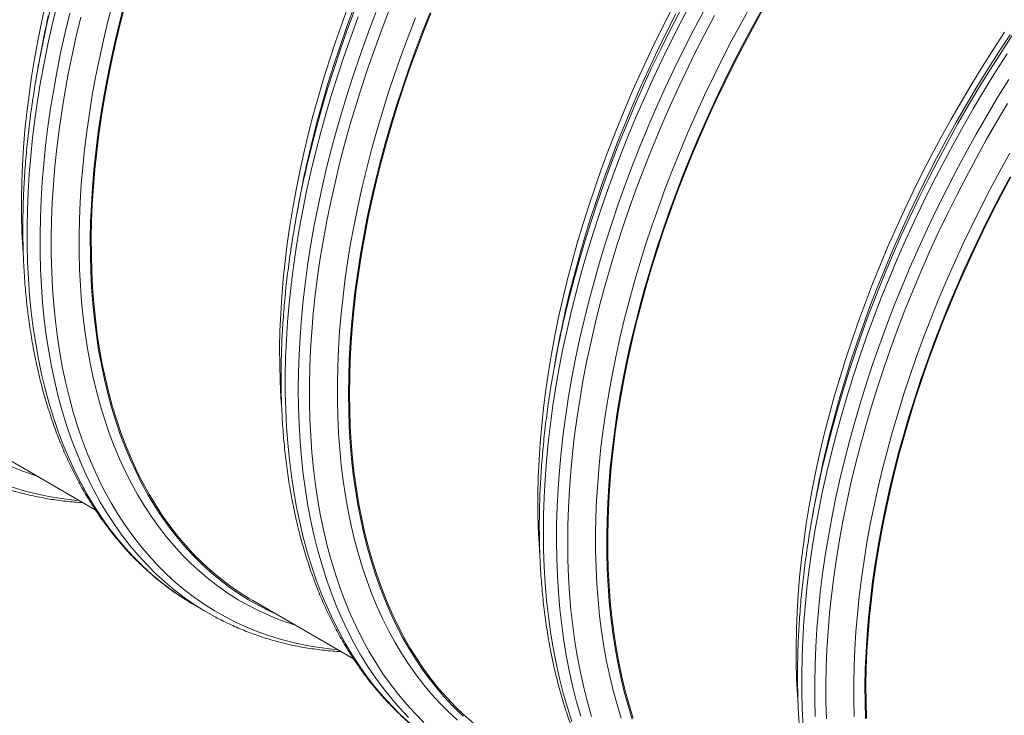
# Model space of a CAD drawing. Units: millimetres. Extents: x 5 to 415, y -10 to 292.
# Drawn here: x 328 to 356, y 170 to 190 of the extents above; entities that cross this region are included whole.
import ezdxf

# ---------------------------------------------------------------- set-up
doc = ezdxf.new("R2010")
doc.units = ezdxf.units.MM

msp = doc.modelspace()

# ---------------------------------------------------------------- linework, layer by layer
at = {"color": 7, "linetype": 'Continuous', "lineweight": 15}
for p, q in [((328.54074183, 188.80409723), (328.4797868, 188.46534581)), ((335.89465235, 184.55877505), (335.83369733, 184.22002362)), ((343.24856288, 180.31345287), (343.18760785, 179.97470144)), ((327.25120721, 177.58844832), (330.12102571, 175.93173737)), ((350.6024734, 176.06813069), (350.54151838, 175.72937926)), ((334.60511773, 173.34312614), (337.47502546, 171.68636367)), ((332.96842974, 173.2025769), (333.33987296, 172.98814729))]:
    msp.add_line(p, q, dxfattribs=at)
at = {"color": 8, "linetype": 'Continuous', "lineweight": 15, "flags": 128}
for points in [[(328.75408666, 189.81157141), (328.77167522, 189.88851984), (328.90159285, 190.43163993)], [(332.83773181, 173.27975127), (332.56691119, 173.45104422), (332.27900814, 173.65110419), (331.99950644, 173.86459143), (331.72859765, 174.09135964), (331.46646743, 174.33125338), (331.21329544, 174.58410825), (330.96925519, 174.84975096), (330.73451392, 175.12799945), (330.50923253, 175.41866302), (330.2935654, 175.72154247), (330.08766035, 176.03643021), (329.89165849, 176.36311043), (329.70569415, 176.70135926), (329.52989478, 177.05094486), (329.36438086, 177.41162765), (329.20926584, 177.78316044), (329.06465602, 178.1652886), (328.9306505, 178.55775022), (328.80734113, 178.96027635), (328.69481242, 179.37259111), (328.59314149, 179.79441192), (328.50239801, 180.22544968), (328.42264419, 180.66540899), (328.35393468, 181.11398831), (328.29631657, 181.57088022), (328.24982935, 182.03577157), (328.21450487, 182.50834377), (328.19036736, 182.98827293), (328.17743334, 183.47523012), (328.17571169, 183.96888163), (328.18520359, 184.46888911), (328.20590253, 184.9749099), (328.23779432, 185.48659719), (328.2808571, 186.00360029), (328.33506137, 186.52556488), (328.40036998, 187.05213323), (328.47673816, 187.58294445), (328.56411358, 188.11763476), (328.66243635, 188.6558377), (328.77163909, 189.19718441), (328.89164695, 189.74130389), (329.0223777, 190.28782322)], [(335.81974384, 172.64193742), (335.73805585, 172.66803578), (335.41499242, 172.78116004), (335.09883181, 172.90793215), (334.78979067, 173.04826522), (334.48808082, 173.20206307), (334.19390903, 173.36922031), (333.90747692, 173.54962237), (333.62898078, 173.7431456), (333.35861149, 173.94965739), (333.09655434, 174.16901619), (332.84298894, 174.40107168), (332.59808906, 174.6456648), (332.36202255, 174.90262793), (332.1349512, 175.17178496), (331.91703062, 175.45295142), (331.70841018, 175.74593461), (331.50923284, 176.05053375), (331.31963512, 176.36654006), (331.13974696, 176.69373698), (330.96969164, 177.03190026), (330.80958571, 177.38079815), (330.6595389, 177.74019151), (330.51965404, 178.10983406), (330.390027, 178.48947244), (330.27074663, 178.87884647), (330.16189467, 179.2776893), (330.06354572, 179.68572759), (329.97576719, 180.10268167), (329.89861924, 180.5282658), (329.83215473, 180.96218829), (329.77641923, 181.40415176), (329.73145092, 181.85385331), (329.69728064, 182.31098473), (329.67393179, 182.77523274), (329.66142038, 183.24627915), (329.65975498, 183.72380114), (329.66893674, 184.20747144), (329.68895936, 184.69695856), (329.71980912, 185.19192703), (329.76146488, 185.69203764), (329.81389809, 186.19694761), (329.87707281, 186.70631093), (329.95094574, 187.21977848), (330.03546626, 187.73699838), (330.13057645, 188.25761613), (330.23621111, 188.78127495), (330.35229785, 189.30761593), (330.47875712, 189.83627835), (330.61550223, 190.36689989)], [(336.1250259, 185.64076206), (336.14483228, 185.7263967), (336.27678103, 186.27145557), (336.41934467, 186.81848032), (336.57242492, 187.36709385), (336.73591623, 187.91691794), (336.90970592, 188.46757354), (337.09367415, 189.01868103), (337.28769411, 189.56986048), (337.49163203, 190.12073191)], [(336.13667846, 185.75831856), (336.1787708, 185.94406469), (336.30523007, 186.47272711), (336.44197518, 187.00334865), (336.58891243, 187.53556565), (336.74594111, 188.06901335), (336.9129536, 188.60332616), (337.08983544, 189.13813789), (337.2764654, 189.67308199), (337.47271558, 190.20779185)], [(339.47998026, 169.87367952), (339.22817358, 170.12608547), (338.98549157, 170.39125146), (338.75210133, 170.6689949), (338.52816356, 170.95912454), (338.31383245, 171.26144063), (338.10925558, 171.575735), (337.91457381, 171.90179124), (337.72992119, 172.23938485), (337.55542487, 172.58828337), (337.39120499, 172.94824657), (337.23737462, 173.3190266), (337.0940397, 173.70036815), (336.96129891, 174.09200865), (336.83924364, 174.49367843), (336.72795795, 174.90510093), (336.62751846, 175.32599286), (336.53799433, 175.75606442), (336.45944719, 176.19501946), (336.39193113, 176.64255576), (336.33549265, 177.09836516), (336.2901706, 177.56213381), (336.25599618, 178.03354238), (336.23299293, 178.51226628), (336.22117669, 178.99797589), (336.2205556, 179.49033677), (336.23113007, 179.9890099), (336.25289284, 180.49365192), (336.28582891, 181.00391536), (336.32991561, 181.51944887), (336.38512258, 182.03989748), (336.45141181, 182.56490284), (336.52873765, 183.09410346), (336.61704686, 183.62713494), (336.71627865, 184.16363027), (336.82636467, 184.70322005), (336.94722913, 185.24553273), (337.07878881, 185.79019491), (337.22095312, 186.33683156), (337.37362418, 186.88506629), (337.53669686, 187.43452162), (337.71005888, 187.9848192), (337.89359087, 188.53558014), (338.08716646, 189.08642521), (338.29065236, 189.63697512), (338.50390846, 190.18685079)], [(343.69365456, 169.90044465), (343.56547431, 170.29992078), (343.44810208, 170.70935885), (343.34161876, 171.12847663), (343.24609777, 171.55698523), (343.16160492, 171.99458928), (343.08819848, 172.44098714), (343.02592903, 172.89587112), (342.9748395, 173.35892766), (342.93496511, 173.82983758), (342.90633333, 174.30827629), (342.88896391, 174.79391401), (342.88286882, 175.28641598), (342.88805226, 175.78544272), (342.90451065, 176.29065027), (342.93223265, 176.80169038), (342.97119916, 177.3182108), (343.02138331, 177.83985549), (343.08275051, 178.36626489), (343.15525846, 178.89707615), (343.23885719, 179.43192337), (343.33348906, 179.9704379), (343.43908885, 180.51224855), (343.55558378, 181.05698183), (343.68289353, 181.60426228), (343.82093036, 182.15371265), (343.96959912, 182.70495421), (344.12879733, 183.257607), (344.29841526, 183.81129008), (344.47833599, 184.36562178), (344.66843551, 184.92022003), (344.86858277, 185.47470253), (345.07863982, 186.02868709), (345.29846187, 186.58179184), (345.5278974, 187.13363554), (345.76678825, 187.6838378), (346.01496976, 188.23201937), (346.27227087, 188.77780239), (346.53851421, 189.32081067), (346.81351627, 189.8606699), (347.09708748, 190.39700796)], [(345.09784805, 169.99882807), (344.97856768, 170.38820211), (344.86971572, 170.78704494), (344.77136677, 171.19508322), (344.68358824, 171.61203731), (344.60644028, 172.03762143), (344.53997578, 172.47154392), (344.48424028, 172.91350739), (344.43927197, 173.36320894), (344.40510169, 173.82034037), (344.38175284, 174.28458837), (344.36924143, 174.75563479), (344.36757603, 175.23315678), (344.37675779, 175.71682708), (344.39678041, 176.2063142), (344.42763017, 176.70128267), (344.46928593, 177.20139327), (344.52171913, 177.70630325), (344.58489385, 178.21566656), (344.65876679, 178.72913412), (344.74328731, 179.24635401), (344.8383975, 179.76697177), (344.94403216, 180.29063059), (345.0601189, 180.81697157), (345.18657816, 181.34563399), (345.32332328, 181.87625553), (345.47026053, 182.40847253), (345.62728921, 182.94192023), (345.7943017, 183.47623304), (345.97118354, 184.01104476), (346.1578135, 184.54598887), (346.35406367, 185.08069873), (346.55979957, 185.61480788), (346.77488017, 186.14795028), (346.99915809, 186.67976053), (347.23247961, 187.20987415), (347.47468482, 187.73792784), (347.72560772, 188.26355969), (347.98507636, 188.78640946), (348.2529129, 189.30611881), (348.52893377, 189.82233157), (348.81294982, 190.33469394)], [(333.20917504, 173.06532166), (332.93835441, 173.23661461), (332.65045136, 173.43667458), (332.37094966, 173.65016183), (332.10004087, 173.87693003), (331.83791066, 174.11682377), (331.58473866, 174.36967865), (331.34069841, 174.63532136), (331.10595715, 174.91356985), (330.88067575, 175.20423341), (330.66500863, 175.50711286), (330.45910357, 175.8220006), (330.26310171, 176.14868082), (330.07713737, 176.48692965), (329.901338, 176.83651525), (329.73582409, 177.19719804), (329.58070906, 177.56873083), (329.43609924, 177.95085899), (329.30209372, 178.34332062), (329.17878435, 178.74584674), (329.06625564, 179.1581615), (328.96458471, 179.57998231), (328.87384124, 180.01102007), (328.79408742, 180.45097938), (328.7253779, 180.8995587), (328.66775979, 181.35645061), (328.62127257, 181.82134196), (328.5859481, 182.29391416), (328.56181058, 182.77384332), (328.54887657, 183.26080052), (328.54715492, 183.75445202), (328.55664681, 184.25445951), (328.57734575, 184.76048029), (328.60923754, 185.27216758), (328.65230032, 185.78917068), (328.70650459, 186.31113527), (328.7718132, 186.83770362), (328.84818138, 187.36851484), (328.9355568, 187.90320515), (329.03387957, 188.44140809), (329.14308231, 188.9827548), (329.26309018, 189.52687428), (329.39382092, 190.07339362)], [(337.02650616, 171.94528835), (336.86847905, 171.96025912), (336.50462639, 172.00537086), (336.14668255, 172.06480484), (335.79489283, 172.13852034), (335.44949833, 172.22646683), (335.11073578, 172.32858403), (334.77883734, 172.44480198), (334.45403047, 172.575041), (334.13653779, 172.71921185), (333.82657689, 172.87721571), (333.5243602, 173.0489443), (333.23009484, 173.23427993), (332.94398249, 173.43309557), (332.66621924, 173.64525497), (332.39699545, 173.87061271), (332.13649563, 174.10901437), (331.88489832, 174.36029653), (331.64237595, 174.624287), (331.40909473, 174.90080484), (331.18521454, 175.18966054), (330.97088882, 175.49065613), (330.76626445, 175.80358533), (330.57148168, 176.12823367), (330.386674, 176.46437865), (330.21196807, 176.8117899), (330.04748362, 177.17022932), (329.89333338, 177.53945125), (329.749623, 177.91920264), (329.61645098, 178.30922323), (329.49390857, 178.70924573), (329.38207976, 179.11899597), (329.2810412, 179.53819314), (329.19086214, 179.96654993), (329.11160437, 180.40377277), (329.04332222, 180.84956202), (328.98606248, 181.30361215), (328.9398644, 181.76561197), (328.90475964, 182.23524486), (328.88077225, 182.71218896), (328.86791868, 183.19611738), (328.86620774, 183.68669847), (328.8756406, 184.183596), (328.89621079, 184.68646944), (328.92790422, 185.19497413), (328.97069917, 185.70876158), (329.0245663, 186.22747965), (329.08946869, 186.75077285), (329.16536188, 187.27828253), (329.25219384, 187.80964717), (329.34990506, 188.34450259), (329.45842858, 188.88248224), (329.57769002, 189.4232174), (329.70760765, 189.96633749)], [(339.07720363, 169.85068557), (338.81464972, 170.09141405), (338.56109978, 170.34516039), (338.31672842, 170.61174987), (338.08170388, 170.89099893), (337.856188, 171.1827153), (337.64033605, 171.4866981), (337.43429666, 171.80273804), (337.2382117, 172.1306175), (337.05221617, 172.47011073), (336.87643816, 172.82098397), (336.71099868, 173.18299561), (336.55601166, 173.55589641), (336.4115838, 173.9394296), (336.27781456, 174.3333311), (336.15479605, 174.73732968), (336.04261295, 175.15114718), (335.94134253, 175.57449866), (335.85105451, 176.00709262), (335.77181105, 176.44863121), (335.70366672, 176.89881039), (335.64666844, 177.3573202), (335.60085546, 177.82384494), (335.56625932, 178.29806337), (335.54290384, 178.77964897), (335.53080511, 179.26827016), (335.52997145, 179.76359049), (335.54040344, 180.2652689), (335.56209389, 180.77295997), (335.59502787, 181.28631412), (335.63918271, 181.8049779), (335.694528, 182.32859416), (335.76102563, 182.85680238), (335.83862981, 183.38923886), (335.92728712, 183.92553699), (336.0269365, 184.4653275), (336.13750935, 185.00823872), (336.25892953, 185.55389683), (336.39111343, 186.10192611), (336.53397004, 186.65194923), (336.68740099, 187.20358746), (336.85130065, 187.75646098), (337.02555616, 188.31018909), (337.21004753, 188.86439055), (337.40464773, 189.41868374), (337.60922277, 189.97268701)], [(339.0445318, 170.01593327), (338.7957095, 170.27718262), (338.55618548, 170.55120932), (338.32612512, 170.83782415), (338.10568726, 171.13682923), (337.8950241, 171.4480181), (337.69428109, 171.77117592), (337.50359683, 172.10607956), (337.32310299, 172.45249779), (337.15292417, 172.81019142), (336.99317788, 173.1789135), (336.84397442, 173.55840943), (336.7054168, 173.9484172), (336.57760069, 174.34866753), (336.46061433, 174.75888407), (336.35453851, 175.17878359), (336.25944645, 175.60807618), (336.17540381, 176.04646542), (336.10246863, 176.49364865), (336.04069125, 176.9493171), (335.99011434, 177.41315616), (335.95077281, 177.88484558), (335.92269382, 178.36405968), (335.90589676, 178.85046759), (335.90039324, 179.34373349), (335.90618704, 179.84351679), (335.92327418, 180.34947242), (335.95164284, 180.86125105), (335.99127345, 181.37849933), (336.04213865, 181.90086012), (336.1042033, 182.42797277), (336.17742457, 182.95947334), (336.26175189, 183.49499485), (336.35712704, 184.03416756), (336.46348417, 184.5766192), (336.58074985, 185.12197524), (336.70884312, 185.66985914), (336.84767552, 186.21989263), (336.99715121, 186.77169592), (337.15716699, 187.32488804), (337.32761236, 187.87908704), (337.50836965, 188.43391027), (337.69931405, 188.98897466), (337.90031373, 189.54389698), (338.11122991, 190.09829407)], [(340.43347841, 169.938609), (340.18001491, 170.17194294), (339.93526094, 170.41785024), (339.69938486, 170.67616173), (339.47254894, 170.94669973), (339.25490923, 171.22927813), (339.04661543, 171.52370252), (338.84781084, 171.82977039), (338.65863221, 172.14727118), (338.47920969, 172.47598648), (338.3096667, 172.81569016), (338.15011988, 173.16614853), (338.00067897, 173.52712051), (337.86144677, 173.89835779), (337.73251908, 174.27960499), (337.61398457, 174.67059983), (337.50592479, 175.07107336), (337.40841408, 175.48075008), (337.32151951, 175.89934817), (337.24530086, 176.32657967), (337.17981056, 176.76215068), (337.12509367, 177.20576157), (337.08118782, 177.65710718), (337.04812321, 178.11587701), (337.0259226, 178.58175549), (337.01460125, 179.05442211), (337.01416695, 179.53355173), (337.02462001, 180.01881476), (337.04595322, 180.50987737), (337.07815192, 181.00640175), (337.12119396, 181.50804634), (337.17504972, 182.01446606), (337.23968216, 182.52531252), (337.31504681, 183.04023433), (337.40109184, 183.55887724), (337.49775805, 184.08088449), (337.60497894, 184.60589697), (337.72268076, 185.13355354), (337.85078253, 185.66349119), (337.98919614, 186.1953454), (338.13782636, 186.72875027), (338.29657096, 187.26333889), (338.46532072, 187.7987435), (338.64395957, 188.33459579), (338.83236462, 188.87052715), (339.03040627, 189.40616889), (339.23794827, 189.94115254)], [(343.94659877, 170.05373932), (343.82854454, 170.46178065), (343.72134021, 170.87949529), (343.62505945, 171.30659617), (343.53976841, 171.74278978), (343.46552573, 172.18777637), (343.4023824, 172.64125012), (343.35038183, 173.10289942), (343.30955976, 173.57240699), (343.27994423, 174.0494502), (343.26155561, 174.53370121), (343.25440651, 175.02482724), (343.25850187, 175.52249077), (343.27383886, 176.02634981), (343.30040695, 176.5360581), (343.33818788, 177.05126535), (343.38715567, 177.57161752), (343.44727669, 178.09675699), (343.51850962, 178.6263229), (343.6008055, 179.15995132), (343.69410777, 179.69727552), (343.79835233, 180.23792625), (343.91346753, 180.78153197), (344.03937426, 181.32771911), (344.175986, 181.87611231), (344.32320887, 182.42633472), (344.48094168, 182.9780082), (344.64907606, 183.53075365), (344.82749644, 184.0841912), (345.01608022, 184.63794054), (345.21469781, 185.1916211), (345.4232127, 185.7448524), (345.6414816, 186.29725425), (345.86935452, 186.84844702), (346.10667486, 187.39805194), (346.35327952, 187.94569129), (346.60899904, 188.49098875), (346.87365769, 189.03356956), (347.14707358, 189.57306086), (347.42905882, 190.10909191)], [(343.48986008, 181.50973157), (343.49683815, 181.54091759), (343.62057214, 182.07045031), (343.75467803, 182.60206166), (343.89906339, 183.13538521), (344.05362868, 183.67005332), (344.21826736, 184.20569744), (344.39286594, 184.74194835), (344.57730408, 185.27843639), (344.77145463, 185.81479177), (344.97518376, 186.35064477), (345.18835105, 186.88562602), (345.41080955, 187.41936674), (345.64240592, 187.95149903), (345.88298052, 188.48165607), (346.13236751, 189.00947243), (346.390395, 189.53458427), (346.65688512, 190.05662964)], [(343.5207943, 181.57516083), (343.60614773, 181.92783884), (343.74641671, 182.47307217), (343.89716449, 183.01995441), (344.0582877, 183.56811056), (344.22967587, 184.11716474), (344.41121147, 184.66674046), (344.60277001, 185.21646086), (344.80422015, 185.76594899), (345.01542374, 186.31482807), (345.23623597, 186.86272172), (345.46650541, 187.40925424), (345.70607417, 187.95405086), (345.95477798, 188.49673801), (346.21244628, 189.03694357), (346.47890241, 189.57429711), (346.75396364, 190.10843015)], [(344.25382591, 170.04304401), (344.13703142, 170.44964646), (344.03105039, 170.86586769), (343.93595585, 171.29142099), (343.8518133, 171.72601319), (343.7786807, 172.16934491), (343.71660843, 172.62111074), (343.66563927, 173.08099946), (343.6258083, 173.54869427), (343.59714299, 174.02387298), (343.57966307, 174.50620824), (343.57338058, 174.99536778), (343.57829986, 175.49101461), (343.59441751, 175.9928073), (343.62172244, 176.50040017), (343.66019582, 177.01344354), (343.70981116, 177.53158399), (343.77053428, 178.05446457), (343.84232335, 178.58172507), (343.92512891, 179.11300228), (344.01889392, 179.6479302), (344.12355378, 180.18614034), (344.2390364, 180.72726191), (344.36526222, 181.27092216), (344.50214429, 181.81674656), (344.6495883, 182.36435909), (344.8074927, 182.91338252), (344.97574869, 183.46343863), (345.15424037, 184.01414849), (345.34284478, 184.56513273), (345.541432, 185.11601178), (345.74986521, 185.66640615), (345.96800083, 186.21593667), (346.19568859, 186.76422479), (346.43277164, 187.31089278), (346.67908665, 187.85556407), (346.93446395, 188.39786343), (347.1987276, 188.93741728), (347.47169556, 189.47385393), (347.75317978, 190.00680383)], [(350.81581824, 177.07560487), (350.83340679, 177.1525533), (350.96332442, 177.69567339), (351.10380919, 178.24080617), (351.25476483, 178.78757805), (351.41608787, 179.33561429), (351.58766776, 179.88453929), (351.76938689, 180.43397685), (351.96112074, 180.98355041), (352.1627379, 181.53288333), (352.37410018, 182.08159911), (352.59506274, 182.62932169), (352.82547412, 183.17567569), (353.06517643, 183.72028667), (353.31400538, 184.26278138), (353.57179044, 184.80278802), (353.83835493, 185.3399365), (354.11351616, 185.87385868), (354.39708556, 186.40418863), (354.68886877, 186.9305629), (354.98866583, 187.45262074), (355.29627126, 187.97000435), (355.61147425, 188.48235915), (355.93405878, 188.98933399), (356.26380377, 189.49058141)], [(350.84449951, 177.2676742), (350.88659185, 177.45342033), (351.01305111, 177.98208275), (351.14979623, 178.51270429), (351.29673348, 179.04492129), (351.45376216, 179.57836899), (351.62077465, 180.1126818), (351.79765649, 180.64749352), (351.98428645, 181.18243763), (352.18053662, 181.71714749), (352.38627252, 182.25125664), (352.60135312, 182.78439904), (352.82563104, 183.31620929), (353.05895256, 183.84632291), (353.30115777, 184.3743766), (353.55208067, 184.90000845), (353.81154931, 185.42285822), (354.07938585, 185.94256758), (354.35540672, 186.45878033), (354.63942277, 186.9711427), (354.93123933, 187.47930354), (355.23065641, 187.98291458), (355.53746881, 188.48163067), (355.85146625, 188.97511001), (356.17243354, 189.4630144)], [(350.27623645, 169.77237722), (350.25209893, 170.25230638), (350.23916492, 170.73926358), (350.23744327, 171.23291508), (350.24693516, 171.73292257), (350.2676341, 172.23894336), (350.29952589, 172.75063064), (350.34258867, 173.26763375), (350.39679295, 173.78959834), (350.46210155, 174.31616668), (350.53846973, 174.84697791), (350.62584515, 175.38166821), (350.72416792, 175.91987115), (350.83337066, 176.46121787), (350.95337853, 177.00533735), (351.08410927, 177.55185668), (351.2254733, 178.10040131), (351.37737373, 178.65059528), (351.53970645, 179.20206153), (351.71236021, 179.75442211), (351.89521668, 180.30729845), (352.08815054, 180.86031164), (352.29102956, 181.41308268), (352.5037147, 181.96523273), (352.7260602, 182.51638336), (352.95791367, 183.06615684), (353.19911621, 183.6141764), (353.44950252, 184.16006644), (353.70890098, 184.70345283), (353.97713383, 185.24396318), (354.25401722, 185.78122703), (354.5393614, 186.31487618), (354.8329708, 186.84454489), (355.13464421, 187.36987014), (355.44417486, 187.89049192), (355.76135063, 188.40605341), (356.08595413, 188.91620126)], [(350.62354215, 170.03787677), (350.61060814, 170.52483397), (350.60888649, 171.01848548), (350.61837839, 171.51849296), (350.63907732, 172.02451375), (350.67096911, 172.53620104), (350.7140319, 173.05320414), (350.76823617, 173.57516873), (350.83354477, 174.10173708), (350.90991295, 174.6325483), (350.99728837, 175.1672386), (351.09561114, 175.70544154), (351.20481388, 176.24678826), (351.32482175, 176.79090774), (351.45555249, 177.33742707), (351.59691652, 177.8859717), (351.74881695, 178.43616567), (351.91114967, 178.98763192), (352.08380343, 179.5399925), (352.2666599, 180.09286884), (352.45959376, 180.64588204), (352.66247278, 181.19865308), (352.87515792, 181.75080312), (353.09750342, 182.30195375), (353.32935689, 182.85172724), (353.57055944, 183.39974679), (353.82094574, 183.94563683), (354.0803442, 184.48902322), (354.34857705, 185.02953357), (354.62546044, 185.56679742), (354.91080462, 186.10044657), (355.20441403, 186.63011528), (355.50608743, 187.15544053), (355.81561808, 187.67606231), (356.13279385, 188.1916238)], [(350.94250382, 169.97622241), (350.92965026, 170.46015083), (350.92793931, 170.95073192), (350.93737217, 171.44762946), (350.95794236, 171.9505029), (350.98963579, 172.45900759), (351.03243074, 172.97279504), (351.08629787, 173.49151311), (351.15120027, 174.0148063), (351.22709345, 174.54231599), (351.31392541, 175.07368062), (351.41163664, 175.60853605), (351.52016016, 176.14651569), (351.6394216, 176.68725086), (351.76933922, 177.23037095), (351.90982399, 177.77550373), (352.06077963, 178.32227561), (352.22210267, 178.87031185), (352.39368256, 179.41923685), (352.5754017, 179.96867441), (352.76713555, 180.51824797), (352.9687527, 181.06758089), (353.18011499, 181.61629666), (353.40107754, 182.16401925), (353.63148893, 182.71037325), (353.87119124, 183.25498423), (354.12002019, 183.79747894), (354.37780524, 184.33748558), (354.64436973, 184.87463406), (354.91953097, 185.40855623), (355.20310036, 185.93888619), (355.49488357, 186.46526046), (355.79468063, 186.9873183), (356.10228606, 187.50470191)], [(351.73566336, 170.03926619), (351.72315195, 170.51031261), (351.72148655, 170.9878346), (351.73066831, 171.47150489), (351.75069093, 171.96099202), (351.7815407, 172.45596049), (351.82319645, 172.95607109), (351.87562966, 173.46098107), (351.93880438, 173.97034438), (352.01267731, 174.48381194), (352.09719784, 175.00103183), (352.19230802, 175.52164959), (352.29794268, 176.0453084), (352.41402943, 176.57164939), (352.54048869, 177.10031181), (352.6772338, 177.63093335), (352.82417105, 178.16315035), (352.98119973, 178.69659805), (353.14821222, 179.23091086), (353.32509406, 179.76572258), (353.51172402, 180.30066668), (353.7079742, 180.83537655), (353.91371009, 181.3694857), (354.1287907, 181.9026281), (354.35306861, 182.43443835), (354.58639013, 182.96455197), (354.82859534, 183.49260566), (355.07951825, 184.01823751), (355.33898688, 184.54108728), (355.60682342, 185.06079663), (355.8828443, 185.57700939), (356.16686034, 186.08937176)], [(328.46583331, 176.8872596), (328.38414532, 176.91335796), (328.0610819, 177.02648222), (327.74492128, 177.15325433)], [(329.67259564, 176.19061054), (329.51456852, 176.2055813), (329.15071587, 176.25069304), (328.79277202, 176.31012702), (328.4409823, 176.38384252), (328.09558781, 176.47178901), (327.75682526, 176.57390622)]]:
    msp.add_lwpolyline(points, dxfattribs=at)
at = {"color": 7, "linetype": 'Continuous', "lineweight": 15, "flags": 128}
for points in [[(328.07256377, 183.11937433), (328.05408302, 183.38495921), (328.0308843, 183.84622215), (328.01845334, 184.31423979), (328.01679865, 184.78869136), (328.02592137, 185.26925171), (328.04581525, 185.75559148), (328.07646665, 186.24737736), (328.11785457, 186.74427231), (328.16995063, 187.24593577), (328.23271914, 187.75202393), (328.30611708, 188.26218995), (328.39009415, 188.77608417), (328.48459279, 189.29335441), (328.58954823, 189.81364616), (328.70488854, 190.33660282)], [(335.27180524, 172.95825564), (335.07585792, 173.04915421), (334.77608803, 173.20196317), (334.48380773, 173.3680456), (334.19921735, 173.54728769), (333.92251191, 173.73956659), (333.65388106, 173.94475053), (333.39350891, 174.16269888), (333.14157391, 174.39326227), (332.89824871, 174.63628268), (332.66370008, 174.89159357), (332.43808877, 175.15901995), (332.2215694, 175.43837854), (332.01429037, 175.72947788), (331.81639372, 176.03211848), (331.6280151, 176.3460929), (331.44928359, 176.67118598), (331.28032171, 177.00717491), (331.12124524, 177.35382942), (330.97216322, 177.71091193), (330.8331778, 178.07817771), (330.70438425, 178.45537505), (330.58587084, 178.84224546), (330.47771879, 179.23852377), (330.38000221, 179.64393841), (330.29278809, 180.05821153), (330.21613619, 180.48105919), (330.15009904, 180.91219161), (330.09472191, 181.3513133), (330.05004275, 181.79812332), (330.01609218, 182.25231544), (329.99289346, 182.71357838), (329.98046249, 183.18159601), (329.97880781, 183.65604759), (329.98793053, 184.13660794), (330.0078244, 184.62294771), (330.0384758, 185.11473359), (330.07986372, 185.61162853), (330.13195979, 186.11329199), (330.1947283, 186.61938015), (330.26812624, 187.12954617), (330.3521033, 187.6434404), (330.44660194, 188.16071064), (330.55155738, 188.68100238), (330.6668977, 189.20395905), (330.79254384, 189.72922222), (330.9284097, 190.25643192)], [(334.60511773, 173.34312614), (334.50398832, 173.40258043), (334.21990979, 173.58150014), (333.94370202, 173.77343322), (333.67555433, 173.97824812), (333.41565047, 174.19580448), (333.16416859, 174.42595318), (332.92128103, 174.66853651), (332.68715425, 174.92338821), (332.46194871, 175.1903336), (332.24581877, 175.46918975), (332.03891254, 175.75976553), (331.84137182, 176.06186181), (331.653332, 176.37527153), (331.47492196, 176.69977991), (331.30626397, 177.03516454), (331.14747361, 177.38119557), (330.99865971, 177.73763584), (330.85992427, 178.10424107), (330.73136237, 178.48076001), (330.61306211, 178.8669346), (330.50510457, 179.26250019), (330.40756375, 179.66718566), (330.32050648, 180.08071368), (330.24399245, 180.50280083), (330.17807407, 180.93315783), (330.12279654, 181.37148973), (330.07819774, 181.81749614), (330.04430823, 182.27087136), (330.02115123, 182.73130469), (330.00874263, 183.19848057), (330.00709091, 183.67207882), (330.01619723, 184.15177485), (330.03605532, 184.63723991), (330.0666516, 185.12814128), (330.10796507, 185.62414253), (330.15996744, 186.12490372), (330.22262306, 186.63008165), (330.29588899, 187.1393301), (330.37971502, 187.65230006), (330.47404369, 188.16863995), (330.57881037, 188.68799592), (330.69394324, 189.21001202), (330.8193634, 189.73433048), (330.95498489, 190.26059196)], [(335.42530437, 178.88936759), (335.40799354, 179.13963703), (335.38479483, 179.60089997), (335.37236386, 180.06891761), (335.37070917, 180.54336918), (335.3798319, 181.02392953), (335.39972577, 181.5102693), (335.43037717, 182.00205518), (335.47176509, 182.49895013), (335.52386116, 183.00061359), (335.58662967, 183.50670175), (335.66002761, 184.01686776), (335.74400467, 184.53076199), (335.83850331, 185.04803223), (335.94345875, 185.56832398), (336.05879907, 186.09128064), (336.18444521, 186.61654382), (336.32031107, 187.14375352), (336.46630353, 187.67254842), (336.62232253, 188.20256611), (336.78826115, 188.73344335), (336.96400566, 189.26481629), (337.14943561, 189.79632076), (337.34442392, 190.32759249)], [(342.78094276, 174.62148474), (342.75792647, 174.95986497), (342.73622924, 175.42319729), (342.72535166, 175.89326922), (342.7253012, 176.3697571), (342.7360779, 176.85233284), (342.75767434, 177.34066417), (342.79007565, 177.83441485), (342.83325952, 178.33324492), (342.88719622, 178.83681091), (342.9518486, 179.34476608), (343.02717216, 179.85676069), (343.11311503, 180.37244222), (343.20961802, 180.89145558), (343.31661471, 181.41344343), (343.43403141, 181.93804633), (343.56178728, 182.4649031), (343.69979435, 182.99365095), (343.8479576, 183.52392582), (344.00617502, 184.05536261), (344.17433765, 184.58759538), (344.35232972, 185.12025767), (344.54002867, 185.65298273), (344.73730527, 186.18540375), (344.94402367, 186.71715413), (345.16004154, 187.24786774), (345.38521015, 187.77717916), (345.61937445, 188.30472393), (345.86237322, 188.83013883), (346.11403914, 189.35306207), (346.37419892, 189.8731336), (346.64267344, 190.38999534)], [(345.4122053, 169.96473069), (345.29369189, 170.35160109), (345.18553984, 170.74787941), (345.08782326, 171.15329405), (345.00060914, 171.56756716), (344.92395724, 171.99041483), (344.85792009, 172.42154724), (344.80254296, 172.86066894), (344.7578638, 173.30747895), (344.72391322, 173.76167107), (344.70071451, 174.22293401), (344.68828354, 174.69095165), (344.68662885, 175.16540322), (344.69575158, 175.64596357), (344.71564545, 176.13230335), (344.74629685, 176.62408923), (344.78768477, 177.12098417), (344.83978084, 177.62264763), (344.90254935, 178.12873579), (344.97594729, 178.63890181), (345.05992435, 179.15279603), (345.15442299, 179.67006627), (345.25937843, 180.19035802), (345.37471875, 180.71331468), (345.50036489, 181.23857786), (345.63623075, 181.76578756), (345.78222321, 182.29458246), (345.93824221, 182.82460016), (346.10418083, 183.35547739), (346.27992534, 183.88685033), (346.46535529, 184.4183548), (346.6603436, 184.94962654), (346.86475663, 185.48030143), (347.07845429, 186.01001577), (347.30129012, 186.53840654), (347.53311141, 187.06511159), (347.77375926, 187.58976995), (348.02306876, 188.11202205), (348.28086904, 188.63150995), (348.54698342, 189.14787763), (348.82122951, 189.66077119), (349.10341936, 190.16983913)], [(345.43918342, 169.99011565), (345.32088316, 170.37629024), (345.21292562, 170.77185582), (345.1153848, 171.1765413), (345.02832753, 171.59006932), (344.9518135, 172.01215647), (344.88589512, 172.44251347), (344.83061759, 172.88084537), (344.78601879, 173.32685177), (344.75212927, 173.780227), (344.72897228, 174.24066033), (344.71656367, 174.70783621), (344.71491196, 175.18143445), (344.72401828, 175.66113049), (344.74387637, 176.14659555), (344.77447264, 176.63749692), (344.81578612, 177.13349817), (344.86778849, 177.63425935), (344.93044411, 178.13943729), (345.00371004, 178.64868574), (345.08753607, 179.16165569), (345.18186474, 179.67799559), (345.28663141, 180.19735156), (345.40176428, 180.71936765), (345.52718445, 181.24368611), (345.66280594, 181.7699476), (345.80853582, 182.29779143), (345.96427422, 182.82685585), (346.12991438, 183.35677827), (346.3053428, 183.8871955), (346.49043925, 184.41774403), (346.68507686, 184.94806024), (346.88912224, 185.47778068), (347.10243555, 186.0065423), (347.3248706, 186.53398273), (347.55627494, 187.05974047), (347.79648998, 187.5834552), (348.04535108, 188.10476799), (348.30268769, 188.62332156), (348.56832345, 189.13876052), (348.84207629, 189.65073161), (349.1237586, 190.15888396)], [(340.59956794, 170.05021322), (340.35215216, 170.28853605), (340.11347873, 170.53926825), (339.88371187, 170.80223731), (339.66300966, 171.07726229), (339.45152398, 171.36415395), (339.24940032, 171.6627149), (339.05677777, 171.97273972), (338.87378885, 172.29401509), (338.70055946, 172.62631996), (338.53720881, 172.96942569), (338.38384928, 173.3230962), (338.2405864, 173.68708815), (338.10751873, 174.06115109), (337.98473783, 174.44502766), (337.87232818, 174.83845372), (337.77036713, 175.24115857), (337.67892483, 175.65286515), (337.59806419, 176.07329016), (337.52784086, 176.50214434), (337.46830315, 176.93913261), (337.41949202, 177.38395431), (337.38144106, 177.83630338), (337.35417645, 178.29586857), (337.33771695, 178.76233368), (337.33207388, 179.23537776), (337.33725114, 179.71467533), (337.35324514, 180.19989661), (337.3800449, 180.69070775), (337.41763197, 181.18677104), (337.46598049, 181.68774516), (337.52505719, 182.19328542), (337.59482142, 182.70304398), (337.67522519, 183.21667011), (337.76621317, 183.7338104), (337.86772276, 184.25410903), (337.97968412, 184.77720801), (338.1020202, 185.30274742), (338.23464684, 185.83036567), (338.37747277, 186.35969973), (338.53039974, 186.89038538), (338.69332252, 187.4220575), (338.86612901, 187.95435026), (339.04870031, 188.48689742), (339.24091079, 189.01933255), (339.44262823, 189.55128933), (339.6537138, 190.08240173)], [(340.87798181, 169.85733267), (340.62247285, 170.08262138), (340.37551792, 170.32045773), (340.13728689, 170.57067811), (339.90794364, 170.83311042), (339.68764591, 171.10757414), (339.47654526, 171.39388047), (339.27478687, 171.69183247), (339.08250954, 172.00122519), (338.89984553, 172.32184581), (338.72692049, 172.65347379), (338.56385335, 172.99588102), (338.4107563, 173.34883196), (338.26773464, 173.71208384), (338.13488675, 174.08538678), (338.01230401, 174.468484), (337.90007075, 174.86111199), (337.79826415, 175.26300066), (337.70695426, 175.67387359), (337.62620388, 176.09344813), (337.55606856, 176.52143569), (337.49659653, 176.95754186), (337.44782872, 177.40146666), (337.40979866, 177.85290474), (337.38253251, 178.31154556), (337.36604903, 178.77707364), (337.36035956, 179.24916877), (337.365468, 179.7275062), (337.38137086, 180.21175691), (337.40805718, 180.7015878), (337.44550862, 181.19666192), (337.4936994, 181.69663875), (337.55259639, 182.20117435), (337.62215906, 182.70992168), (337.70233957, 183.2225308), (337.79308277, 183.73864909), (337.89432623, 184.25792153), (338.00600032, 184.77999095), (338.12802821, 185.30449822), (338.26032598, 185.83108255), (338.40280261, 186.35938174), (338.5553601, 186.88903237), (338.71789352, 187.41967013), (338.89029106, 187.95093), (339.07243414, 188.48244655), (339.26419746, 189.01385418), (339.46544913, 189.54478734), (339.6760507, 190.07488083)], [(350.13429534, 170.38340779), (350.11581459, 170.64899267), (350.09261587, 171.11025561), (350.08018491, 171.57827324), (350.07853022, 172.05272482), (350.08765294, 172.53328517), (350.10754682, 173.01962494), (350.13819822, 173.51141082), (350.17958614, 174.00830576), (350.2316822, 174.50996922), (350.29445072, 175.01605739), (350.36784866, 175.5262234), (350.45182572, 176.04011763), (350.54632436, 176.55738787), (350.6512798, 177.07767961), (350.76662012, 177.60063628), (350.89226626, 178.12589946), (351.02813212, 178.65310916), (351.17412458, 179.18190406), (351.33014358, 179.71192175), (351.4960822, 180.24279898), (351.67182671, 180.77417193), (351.85725666, 181.3056764), (352.05224497, 181.83694813), (352.256658, 182.36762302), (352.47035566, 182.89733737), (352.69319149, 183.42572814), (352.92501278, 183.95243319), (353.16566063, 184.47709155), (353.41497013, 184.99934364), (353.67277041, 185.51883154), (353.93888479, 186.03519922), (354.21313088, 186.54809279), (354.49532073, 187.05716072), (354.78526095, 187.56205414), (355.08275281, 188.06242701), (355.38759244, 188.55793641), (355.69957091, 189.04824274), (356.01847441, 189.53300996)], [(352.05462503, 169.97761183), (352.04219407, 170.44562947), (352.04053938, 170.92008104), (352.0496621, 171.40064139), (352.06955598, 171.88698116), (352.10020738, 172.37876704), (352.14159529, 172.87566199), (352.19369136, 173.37732545), (352.25645987, 173.88341361), (352.32985781, 174.39357962), (352.41383488, 174.90747385), (352.50833351, 175.42474409), (352.61328896, 175.94503584), (352.72862927, 176.4679925), (352.85427542, 176.99325568), (352.99014128, 177.52046538), (353.13613373, 178.04926028), (353.29215274, 178.57927797), (353.45809135, 179.11015521), (353.63383586, 179.64152815), (353.81926581, 180.17303262), (354.01425412, 180.70430435), (354.21866715, 181.23497924), (354.43236482, 181.76469359), (354.65520065, 182.29308436), (354.88702193, 182.81978941), (355.12766979, 183.34444777), (355.37697929, 183.86669986), (355.63477957, 184.38618777), (355.90089395, 184.90255545), (356.17514004, 185.41544901)], [(352.0828828, 169.99533815), (352.0704742, 170.46251403), (352.06882249, 170.93611227), (352.0779288, 171.4158083), (352.0977869, 171.90127336), (352.12838317, 172.39217474), (352.16969665, 172.88817598), (352.22169901, 173.38893717), (352.28435463, 173.8941151), (352.35762056, 174.40336355), (352.44144659, 174.91633351), (352.53577526, 175.43267341), (352.64054194, 175.95202938), (352.75567481, 176.47404547), (352.88109497, 176.99836393), (353.01671647, 177.52462541), (353.16244635, 178.05246925), (353.31818474, 178.58153367), (353.48382491, 179.11145609), (353.65925333, 179.64187332), (353.84434977, 180.17242185), (354.03898738, 180.70273806), (354.24303277, 181.2324585), (354.45634608, 181.76122012), (354.67878113, 182.28866055), (354.91018547, 182.81441829), (355.1504005, 183.33813302), (355.39926161, 183.85944581), (355.65659822, 184.37799938), (355.92223397, 184.89343834), (356.19598681, 185.40540943)], [(332.96842974, 173.2025769), (332.86301827, 173.26454862), (332.83773181, 173.27975127)], [(333.47666096, 172.9110266), (333.2344615, 173.05011902), (333.20917504, 173.06532166)]]:
    msp.add_lwpolyline(points, dxfattribs=at)
at = {"color": 7, "linetype": 'Continuous', "lineweight": 15}
for centre, radius, start, end in [((357.44324857, 183.5967659), 29.3678599, 167.399051038, 169.786655897), ((357.54182956, 183.24617128), 29.52691349, 167.152721652, 171.547146136), ((365.02367203, 178.97644338), 29.65712211, 167.014041904, 171.349191287), ((364.79715909, 179.35144372), 29.3678599, 167.399051038, 169.786655897), ((372.4452566, 174.72135354), 29.72539644, 166.669322822, 171.58292635), ((372.06941559, 175.1225742), 29.2845825, 167.402157914, 169.790008507), ((379.50498014, 170.86079935), 29.3678599, 167.399051038, 169.786655897), ((379.60356113, 170.51020474), 29.52691349, 167.152721652, 171.547146136)]:
    msp.add_arc(centre, radius, start, end, dxfattribs=at)
for points, knots in [([(328.33563412, 187.58405051), (328.3316886, 187.55813598), (328.31061134, 187.41969879), (328.27677689, 187.17024932), (328.23434038, 186.83587462), (328.19673403, 186.50333904), (328.16350348, 186.17257181), (328.13478567, 185.84370539), (328.11055765, 185.51681726), (328.09083791, 185.1919991), (328.0756324, 184.86933825), (328.06494898, 184.54892268), (328.05879357, 184.23083963), (328.05717113, 183.91517596), (328.06008543, 183.60201805), (328.06753904, 183.29145185), (328.07953334, 182.9835628), (328.09606852, 182.67843603), (328.11714348, 182.37615649), (328.14275585, 182.07680867), (328.17290196, 181.78047649), (328.20757685, 181.48724306), (328.24677422, 181.19719099), (328.29048641, 180.91040238), (328.33870434, 180.62695875), (328.39141752, 180.34694109), (328.44861396, 180.07042977), (328.51028016, 179.79750456), (328.57640109, 179.52824459), (328.64696009, 179.26272827), (328.7219389, 179.00103329), (328.80131755, 178.74323654), (328.88507441, 178.48941406), (328.97318607, 178.23964094), (329.06562736, 177.9939913), (329.16237136, 177.75253814), (329.26338931, 177.51535329), (329.36865067, 177.28250729), (329.4781231, 177.05406929), (329.59177251, 176.83010694), (329.70956305, 176.61068628), (329.83145723, 176.39587163), (329.9574159, 176.18572547), (330.0873984, 175.98030836), (330.22136263, 175.77967883), (330.35926518, 175.58389328), (330.50106142, 175.39300597), (330.64670567, 175.20706891), (330.79615131, 175.02613185), (330.94935098, 174.8502423), (331.10625666, 174.67944552), (331.26681987, 174.51378453), (331.43099182, 174.35330031), (331.59872329, 174.19803144), (331.76996577, 174.04801586), (331.9446678, 173.90328476), (332.12278884, 173.76388607), (332.3042479, 173.62979741), (332.4891154, 173.50125156), (332.66529001, 173.38517121), (332.78135964, 173.31453469), (332.83345586, 173.28283048)], [0, 0, 0, 0, 0.0039859134, 0.0212930213, 0.0386014922, 0.0559113134, 0.0732224643, 0.0905349157, 0.1078486292, 0.1251635559, 0.1424796357, 0.159796796, 0.1771149507, 0.1944339988, 0.2117538235, 0.2290742905, 0.2463952467, 0.2637165192, 0.2810378912, 0.2983590891, 0.3156798622, 0.3329999333, 0.3503189978, 0.367636722, 0.3849527425, 0.4022666649, 0.4195780636, 0.4368864815, 0.45419143, 0.4714923897, 0.4887888116, 0.5060801188, 0.523365709, 0.540644958, 0.5579172235, 0.5751818502, 0.5924381759, 0.6096855382, 0.6269232829, 0.6441507721, 0.6613673944, 0.6785725756, 0.695765789, 0.7129465678, 0.7301145163, 0.7472693217, 0.7644107656, 0.7815387345, 0.7986532294, 0.8157543745, 0.8328424231, 0.8499177633, 0.8669809196, 0.8840325531, 0.9010734595, 0.918104563, 0.935126909, 0.9521416536, 0.9691500503, 0.9861534353, 1, 1, 1, 1]), ([(335.70365864, 183.43499215), (335.70294238, 183.43044003), (335.68448985, 183.31316674), (335.65238733, 183.08454508), (335.60772036, 182.74935191), (335.56802014, 182.41599998), (335.53265142, 182.08436168), (335.50180026, 181.75458492), (335.47543123, 181.4267433), (335.45356685, 181.10092979), (335.43621265, 180.77723164), (335.42337731, 180.4557371), (335.41506722, 180.1365336), (335.4112879, 179.81970823), (335.41204368, 179.50534758), (335.41733768, 179.19353782), (335.42717187, 178.88436461), (335.44154701, 178.57791319), (335.46046261, 178.27426864), (335.48391691, 177.97351567), (335.51190685, 177.67573855), (335.54442809, 177.38102071), (335.58147498, 177.08944499), (335.62304051, 176.80109375), (335.66911628, 176.51604878), (335.71969246, 176.23439132), (335.7747578, 175.95620204), (335.83429951, 175.68156101), (335.8983033, 175.41054766), (335.96675328, 175.14324074), (336.03963197, 174.87971831), (336.1169202, 174.62005763), (336.19859715, 174.36433516), (336.28464025, 174.11262645), (336.37502519, 173.86500609), (336.46972586, 173.62154763), (336.56871438, 173.38232346), (336.67196107, 173.14740475), (336.77943443, 172.91686132), (336.89110121, 172.69076157), (337.00692639, 172.46917229), (337.12687324, 172.25215865), (337.2509034, 172.03978401), (337.37897693, 171.83210986), (337.51105238, 171.62919571), (337.64708697, 171.43109897), (337.78703661, 171.23787494), (337.93085611, 171.04957669), (338.07849929, 170.86625507), (338.22991912, 170.68795863), (338.38506786, 170.51473371), (338.54389726, 170.3466244), (338.7063586, 170.18367256), (338.87240304, 170.02591822), (339.04198104, 169.87339844), (339.21504506, 169.72615193), (339.3915399, 169.58420251), (339.57143915, 169.44762139), (339.75460933, 169.31629555), (339.94131696, 169.19079245), (340.08434777, 169.09873466), (340.16615479, 169.05028598), (340.18354189, 169.03998879)], [0, 0, 0, 0, 0.0006957002, 0.0179228953, 0.0351514508, 0.0523813574, 0.0696125983, 0.0868451488, 0.1040789749, 0.1213140332, 0.1385502693, 0.1557876169, 0.1730259968, 0.1902653158, 0.2075054653, 0.2247463199, 0.2419877364, 0.2592295522, 0.2764715838, 0.2937135644, 0.3109552439, 0.3281963593, 0.3454366205, 0.3626757091, 0.3799132777, 0.3971489484, 0.4143823125, 0.4316129298, 0.4488403287, 0.4660640069, 0.4832834315, 0.5004980414, 0.5177072487, 0.5349104419, 0.5521069896, 0.569296245, 0.5864775515, 0.6036502489, 0.620813681, 0.6379672038, 0.6551101953, 0.6722420646, 0.6893622636, 0.706470298, 0.7235657385, 0.7406482333, 0.7577175187, 0.774773431, 0.7918159157, 0.8088450372, 0.8258609858, 0.8428640837, 0.8598547879, 0.8768336923, 0.8938015255, 0.9107591475, 0.9277075427, 0.9446478108, 0.9615811554, 0.9785088693, 0.9954323192, 1, 1, 1, 1]), ([(343.03980017, 179.06989171), (343.03813332, 179.05896201), (343.01930459, 178.93550038), (342.98748826, 178.70094254), (342.94469358, 178.36643644), (342.9068231, 178.0337961), (342.87330222, 177.70290974), (342.84430017, 177.37392083), (342.81978545, 177.04690393), (342.79977892, 176.72195156), (342.78428599, 176.39915086), (342.77331477, 176.07858988), (342.76687119, 175.76035587), (342.76496031, 175.44453574), (342.76758595, 175.13121589), (342.77475078, 174.82048229), (342.78645626, 174.51242043), (342.80270264, 174.20711542), (342.8234889, 173.90465225), (342.84881276, 173.60511545), (342.87867064, 173.30858897), (342.91305764, 173.01515598), (342.95196758, 172.72489912), (342.99539285, 172.4379005), (343.04332449, 172.15424169), (343.09575209, 171.87400372), (343.15266376, 171.597267), (343.2140461, 171.32411133), (343.27988416, 171.05461589), (343.3501614, 170.78885913), (343.42485966, 170.5269188), (343.50395909, 170.26887183), (343.58743815, 170.01479431), (343.67527355, 169.76476142), (343.76744024, 169.51884732), (343.8639114, 169.27712509), (343.9646584, 169.03966663), (344.0696508, 168.80654258), (344.17885638, 168.57782218), (344.29224116, 168.35357317), (344.40976941, 168.1338617), (344.53140372, 167.91875221), (344.65710506, 167.70830729), (344.78683286, 167.50258762), (344.92054512, 167.30165187), (345.05819849, 167.10555658), (345.19974842, 166.91435615), (345.34514929, 166.72810272), (345.49435455, 166.5468462), (345.64731687, 166.37063423), (345.80398827, 166.19951221), (345.96432029, 166.03352332), (346.12826416, 165.87270865), (346.2957707, 165.71710695), (346.46679131, 165.56675614), (346.64127482, 165.42168802), (346.8191796, 165.28194877), (347.00042874, 165.14752302), (347.18507741, 165.01861785), (347.36512428, 164.89960423), (347.48520808, 164.82626491), (347.54137745, 164.79196033)], [0, 0, 0, 0, 0.0016829501, 0.0190105727, 0.0363395605, 0.0536699012, 0.0710015748, 0.0883345525, 0.1056687966, 0.1230042588, 0.1403408797, 0.1576785873, 0.1750172964, 0.1923569069, 0.2096973028, 0.2270383509, 0.2443798992, 0.2617217757, 0.2790637697, 0.2964056044, 0.3137470305, 0.3310877724, 0.3484275266, 0.3657659611, 0.3831027138, 0.4004373921, 0.4177695717, 0.435098797, 0.4524245807, 0.469746405, 0.4870637217, 0.5043759553, 0.5216825041, 0.5389827445, 0.5562760344, 0.5735617185, 0.5908391339, 0.6081076173, 0.6253665128, 0.6426151806, 0.6598530066, 0.6770794131, 0.6942938694, 0.7114959041, 0.7286851159, 0.7458611864, 0.7630238902, 0.780173107, 0.7973088301, 0.8144311756, 0.8315403892, 0.8486368503, 0.8657210755, 0.8827937182, 0.8998555663, 0.9169075374, 0.9339506705, 0.9509861165, 0.9680151245, 0.9850390278, 1, 1, 1, 1]), ([(326.12776045, 177.15418031), (326.17784205, 177.12675544), (326.29358442, 177.06337451), (326.47862002, 176.97053903), (326.68218324, 176.87461169), (326.88881259, 176.7844343), (327.09832969, 176.69980343), (327.31071781, 176.62080261), (327.52591591, 176.5474377), (327.74387363, 176.47973462), (327.96453642, 176.41771316), (328.18784918, 176.36139343), (328.41375576, 176.31079575), (328.64219679, 176.26593417), (328.87311824, 176.22684163), (329.106439, 176.19347498), (329.34217185, 176.16606932), (329.56440831, 176.14526999), (329.70899439, 176.13635955), (329.77345239, 176.13238717)], [0, 0, 0, 0, 0.0459016255, 0.1060821169, 0.1662689296, 0.226467206, 0.2866819272, 0.3469178473, 0.4071794338, 0.4674708145, 0.5277957319, 0.5881575061, 0.6485590066, 0.7090026338, 0.7694903092, 0.830023475, 0.8906031021, 0.9512297059, 1, 1, 1, 1]), ([(350.39736569, 174.84808397), (350.39342017, 174.82216944), (350.37234291, 174.68373225), (350.33850846, 174.43428277), (350.29607195, 174.09990808), (350.2584656, 173.76737249), (350.22523505, 173.43660527), (350.19651724, 173.10773885), (350.17228923, 172.78085071), (350.15256949, 172.45603255), (350.13736397, 172.1333717), (350.12668055, 171.81295614), (350.12052514, 171.49487309), (350.11890271, 171.17920941), (350.121817, 170.86605151), (350.12927061, 170.5554853), (350.14126492, 170.24759626), (350.15780009, 169.94246949), (350.17887506, 169.64018994), (350.20448743, 169.34084213), (350.23463353, 169.04450994), (350.26930842, 168.75127651), (350.30850579, 168.46122445), (350.35221798, 168.17443583), (350.40043591, 167.89099221), (350.45314909, 167.61097454), (350.51034553, 167.33446322), (350.57201174, 167.06153802), (350.63813266, 166.79227805), (350.70869167, 166.52676173), (350.78367047, 166.26506675), (350.86304913, 166.00727), (350.94680598, 165.75344751), (351.03491764, 165.5036744), (351.12735894, 165.25802476), (351.22410293, 165.0165716), (351.32512088, 164.77938674), (351.43038224, 164.54654074), (351.53985467, 164.31810274), (351.65350408, 164.09414039), (351.77129463, 163.87471973), (351.8931888, 163.65990508), (352.01914747, 163.44975893), (352.14912997, 163.24434182), (352.28309421, 163.04371228), (352.42099675, 162.84792674), (352.56279299, 162.65703943), (352.70843724, 162.47110236), (352.85788289, 162.29016531), (353.01108255, 162.11427576), (353.16798824, 161.94347898), (353.32855144, 161.77781798), (353.49272339, 161.61733377), (353.66045487, 161.46206489), (353.83169735, 161.31204932), (354.00639937, 161.16731821), (354.18452041, 161.02791952), (354.36597947, 160.89383086), (354.55084697, 160.76528502), (354.72702158, 160.64920466), (354.84309122, 160.57856814), (354.89518743, 160.54686393)], [0, 0, 0, 0, 0.0039859134, 0.0212930213, 0.0386014922, 0.0559113134, 0.0732224643, 0.0905349157, 0.1078486292, 0.1251635559, 0.1424796357, 0.159796796, 0.1771149507, 0.1944339988, 0.2117538235, 0.2290742905, 0.2463952467, 0.2637165192, 0.2810378912, 0.2983590891, 0.3156798622, 0.3329999333, 0.3503189978, 0.367636722, 0.3849527425, 0.4022666649, 0.4195780636, 0.4368864815, 0.45419143, 0.4714923897, 0.4887888116, 0.5060801188, 0.523365709, 0.540644958, 0.5579172235, 0.5751818502, 0.5924381759, 0.6096855382, 0.6269232829, 0.6441507721, 0.6613673944, 0.6785725756, 0.695765789, 0.7129465678, 0.7301145163, 0.7472693217, 0.7644107656, 0.7815387345, 0.7986532294, 0.8157543745, 0.8328424231, 0.8499177633, 0.8669809196, 0.8840325531, 0.9010734595, 0.918104563, 0.935126909, 0.9521416536, 0.9691500503, 0.9861534353, 1, 1, 1, 1]), ([(333.48167097, 172.90885813), (333.53175258, 172.88143326), (333.64749494, 172.81805233), (333.83253054, 172.72521685), (334.03609377, 172.62928951), (334.24272312, 172.53911212), (334.45224021, 172.45448125), (334.66462833, 172.37548043), (334.87982643, 172.30211552), (335.09778416, 172.23441244), (335.31844694, 172.17239097), (335.54175971, 172.11607125), (335.76766628, 172.06547357), (335.99610732, 172.02061199), (336.22702877, 171.98151945), (336.46034953, 171.9481528), (336.69608237, 171.92074714), (336.91831884, 171.89994781), (337.06290491, 171.89103736), (337.12736291, 171.88706499)], [0, 0, 0, 0, 0.0459016255, 0.1060821169, 0.1662689296, 0.226467206, 0.2866819272, 0.3469178473, 0.4071794338, 0.4674708145, 0.5277957319, 0.5881575061, 0.6485590066, 0.7090026338, 0.7694903092, 0.830023475, 0.8906031021, 0.9512297059, 1, 1, 1, 1])]:
    msp.add_open_spline(points, degree=3, knots=knots, dxfattribs=at)

doc.saveas('drawing.dxf')
